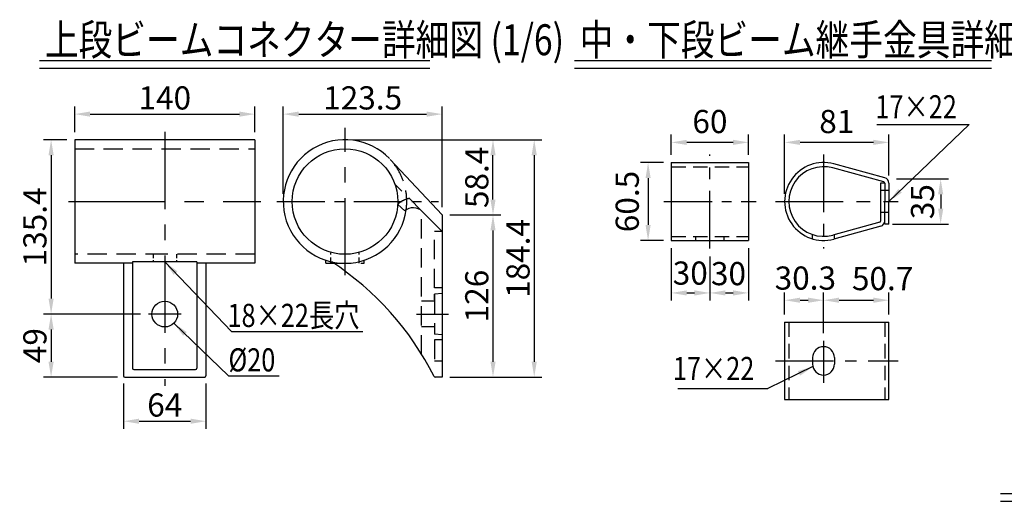
# Model space of a CAD drawing. Extents: x 121 to 9196, y 80 to 6661.
# Drawn here: x 2274 to 5462, y 2896 to 4455 of the extents above; entities that cross this region are included whole.
import ezdxf

# ---------------------------------------------------------------- set-up
doc = ezdxf.new("R2010")
doc.units = 0
doc.header["$LTSCALE"] = 250
doc.header["$MEASUREMENT"] = 0
doc.header["$PDMODE"] = 33
doc.header["$PDSIZE"] = 5
doc.linetypes.add('CENTER', pattern=[2, 1.25, -0.25, 0.25, -0.25])
doc.linetypes.add('HIDDEN', pattern=[0.375, 0.25, -0.125])
doc.layers.get('DEFPOINTS').update_dxf_attribs({"linetype": 'CONTINUOUS'})
for name, color, linetype in [('CENTER', 3, 'CENTER'), ('HASEN', 7, 'HIDDEN'), ('MOJI', 6, 'CONTINUOUS'), ('MOJI2', 1, 'CONTINUOUS'), ('SJC', 1, 'CONTINUOUS'), ('SUNPOU', 4, 'CONTINUOUS')]:
    doc.layers.add(name, color=color, linetype=linetype)
doc.styles.add('EXT08', font='ROMANS', dxfattribs={"width": 0.8, "bigfont": 'EXTFONT'})
doc.dimstyles.new('SJC', dxfattribs={"dimscale": 30, "dimtxt": 3, "dimasz": 2, "dimexe": 0, "dimexo": 0, "dimgap": 0.09, "dimtad": 1, "dimdec": 1, "dimzin": 0, "dimdsep": 46, "dimtxsty": 'EXT08', "dimcen": 0.09, "dimclrd": 256, "dimclre": 256, "dimclrt": 256, "dimadec": 0, "dimazin": 0, "dimtfac": 1, "dimtdec": 1, "dimtofl": 0, "dimtmove": 0, "dimatfit": 3, "dimfxl": 1, "dimtolj": 1, "dimtzin": 0, "dimlwd": -1, "dimlwe": -1, "dimarcsym": 0})

# ---------------------------------------------------------------- blocks, each defined once
blk = doc.blocks.new('*D42')
at = {"layer": 'DEFPOINTS', "color": 0}
for p in [(-291.7, 200), (-368.1, -364.4), (-81.8, -364.4)]:
    blk.add_point(p, dxfattribs=at)
at = {"layer": 'SUNPOU', "color": 0, "lineweight": -2}
for p, q in [((-316.7, 200), (-393.1, 200)), ((-368.1, 150), (-368.1, -314.4)), ((-106.8, -364.4), (-393.1, -364.4))]:
    blk.add_line(p, q, dxfattribs=at)
at = {"layer": 'SUNPOU', "color": 0}
for points in [[(-376.4, 150), (-359.7, 150), (-368.1, 200)], [(-376.4, -314.4), (-359.7, -314.4), (-368.1, -364.4)]]:
    blk.add_solid(points, dxfattribs=at)
at = {"layer": 'SUNPOU', "color": 0, "insert": (-420.6, -82.2), "char_height": 75, "attachment_point": 5, "rotation": 90, "style": 'EXT08'}
blk.add_mtext('\\A1;135.4', dxfattribs=at)
blk = doc.blocks.new('*D43')
at = {"layer": 'DEFPOINTS', "color": 0}
for p in [(-53.1, -364.4), (-368.1, -568.5), (-128, -568.5)]:
    blk.add_point(p, dxfattribs=at)
at = {"layer": 'SUNPOU', "color": 0, "lineweight": -2}
for p, q in [((-78.1, -364.4), (-393.1, -364.4)), ((-368.1, -414.4), (-368.1, -518.5)), ((-153, -568.5), (-393.1, -568.5))]:
    blk.add_line(p, q, dxfattribs=at)
at = {"layer": 'SUNPOU', "color": 0}
for points in [[(-376.4, -414.4), (-359.7, -414.4), (-368.1, -364.4)], [(-376.4, -518.5), (-359.7, -518.5), (-368.1, -568.5)]]:
    blk.add_solid(points, dxfattribs=at)
at = {"layer": 'SUNPOU', "color": 0, "insert": (-420.6, -466.5), "char_height": 75, "attachment_point": 5, "rotation": 90, "style": 'EXT08'}
blk.add_mtext('\\A1;49', dxfattribs=at)
blk = doc.blocks.new('*D44')
at = {"layer": 'DEFPOINTS', "color": 0}
for p in [(291.7, 282.9), (-291.7, 200), (291.7, 200)]:
    blk.add_point(p, dxfattribs=at)
at = {"layer": 'SUNPOU', "color": 0, "lineweight": -2}
for p, q in [((-291.7, 225), (-291.7, 307.9)), ((291.7, 225), (291.7, 307.9)), ((-241.7, 282.9), (241.7, 282.9))]:
    blk.add_line(p, q, dxfattribs=at)
at = {"layer": 'SUNPOU', "color": 0}
for points in [[(-241.7, 291.2), (-241.7, 274.5), (-291.7, 282.9)], [(241.7, 291.2), (241.7, 274.5), (291.7, 282.9)]]:
    blk.add_solid(points, dxfattribs=at)
at = {"layer": 'SUNPOU', "color": 0, "insert": (0, 335.4), "char_height": 75, "attachment_point": 5, "style": 'EXT08'}
blk.add_mtext('\\A1;140', dxfattribs=at)
blk = doc.blocks.new('*D45')
at = {"layer": 'DEFPOINTS', "color": 0}
for p in [(-133.3, -564.4), (133.3, -564.4), (133.3, -711.2)]:
    blk.add_point(p, dxfattribs=at)
at = {"layer": 'SUNPOU', "color": 0, "lineweight": -2}
for p, q in [((-133.3, -589.4), (-133.3, -736.2)), ((133.3, -589.4), (133.3, -736.2)), ((-83.3, -711.2), (83.3, -711.2))]:
    blk.add_line(p, q, dxfattribs=at)
at = {"layer": 'SUNPOU', "color": 0}
for points in [[(-83.3, -702.8), (-83.3, -719.5), (-133.3, -711.2)], [(83.3, -702.8), (83.3, -719.5), (133.3, -711.2)]]:
    blk.add_solid(points, dxfattribs=at)
at = {"layer": 'SUNPOU', "color": 0, "insert": (0, -658.7), "char_height": 75, "attachment_point": 5, "style": 'EXT08'}
blk.add_mtext('\\A1;64', dxfattribs=at)
blk = doc.blocks.new('*D46')
at = {"layer": 'DEFPOINTS', "color": 0}
for p in [(898, 282.9), (383.6, 0), (898, -43.5)]:
    blk.add_point(p, dxfattribs=at)
at = {"layer": 'SUNPOU', "color": 0, "lineweight": -2}
for p, q in [((383.6, 25), (383.6, 307.9)), ((898, -18.5), (898, 307.9)), ((433.6, 282.9), (848, 282.9))]:
    blk.add_line(p, q, dxfattribs=at)
at = {"layer": 'SUNPOU', "color": 0}
for points in [[(433.6, 291.2), (433.6, 274.5), (383.6, 282.9)], [(848, 291.2), (848, 274.5), (898, 282.9)]]:
    blk.add_solid(points, dxfattribs=at)
at = {"layer": 'SUNPOU', "color": 0, "insert": (640.8, 335.4), "char_height": 75, "attachment_point": 5, "style": 'EXT08'}
blk.add_mtext('\\A1;123.5', dxfattribs=at)
blk = doc.blocks.new('*D47')
at = {"layer": 'DEFPOINTS', "color": 0}
for p in [(898, -43.5), (898, -568.5), (1062.8, -568.5)]:
    blk.add_point(p, dxfattribs=at)
at = {"layer": 'SUNPOU', "color": 0, "lineweight": -2}
for p, q in [((923, -43.5), (1087.8, -43.5)), ((1062.8, -93.5), (1062.8, -518.5)), ((923, -568.5), (1087.8, -568.5))]:
    blk.add_line(p, q, dxfattribs=at)
at = {"layer": 'SUNPOU', "color": 0}
for points in [[(1054.5, -93.5), (1071.2, -93.5), (1062.8, -43.5)], [(1054.5, -518.5), (1071.2, -518.5), (1062.8, -568.5)]]:
    blk.add_solid(points, dxfattribs=at)
at = {"layer": 'SUNPOU', "color": 0, "insert": (1010.3, -306), "char_height": 75, "attachment_point": 5, "rotation": 90, "style": 'EXT08'}
blk.add_mtext('\\A1;126', dxfattribs=at)
blk = doc.blocks.new('*D48')
at = {"layer": 'DEFPOINTS', "color": 0}
for p in [(583.6, 200), (898, -568.5), (1196.3, -568.5)]:
    blk.add_point(p, dxfattribs=at)
at = {"layer": 'SUNPOU', "color": 0, "lineweight": -2}
for p, q in [((608.6, 200), (1221.3, 200)), ((1196.3, 150), (1196.3, -518.5)), ((923, -568.5), (1221.3, -568.5))]:
    blk.add_line(p, q, dxfattribs=at)
at = {"layer": 'SUNPOU', "color": 0}
for points in [[(1188, 150), (1204.6, 150), (1196.3, 200)], [(1188, -518.5), (1204.6, -518.5), (1196.3, -568.5)]]:
    blk.add_solid(points, dxfattribs=at)
at = {"layer": 'SUNPOU', "color": 0, "insert": (1143.8, -184.3), "char_height": 75, "attachment_point": 5, "rotation": 90, "style": 'EXT08'}
blk.add_mtext('\\A1;184.4', dxfattribs=at)
blk = doc.blocks.new('*D49')
at = {"layer": 'DEFPOINTS', "color": 0}
for p in [(583.6, 200), (1062.8, 200), (898, -43.5)]:
    blk.add_point(p, dxfattribs=at)
at = {"layer": 'SUNPOU', "color": 0, "lineweight": -2}
for p, q in [((608.6, 200), (1087.8, 200)), ((1062.8, 6.5), (1062.8, 150)), ((923, -43.5), (1087.8, -43.5))]:
    blk.add_line(p, q, dxfattribs=at)
at = {"layer": 'SUNPOU', "color": 0}
for points in [[(1054.5, 150), (1071.2, 150), (1062.8, 200)], [(1054.5, 6.5), (1071.2, 6.5), (1062.8, -43.5)]]:
    blk.add_solid(points, dxfattribs=at)
at = {"layer": 'SUNPOU', "color": 0, "insert": (1010.3, 78.2), "char_height": 75, "attachment_point": 5, "rotation": 90, "style": 'EXT08'}
blk.add_mtext('\\A1;58.4', dxfattribs=at)
blk = doc.blocks.new('*D50')
at = {"layer": 'DEFPOINTS', "color": 0}
for p in [(242, 191.4), (579.5, 59.6), (242, 0)]:
    blk.add_point(p, dxfattribs=at)
at = {"layer": 'SUNPOU', "color": 0, "lineweight": -2}
for p, q in [((242, 25), (242, 216.4)), ((529.5, 191.4), (292, 191.4)), ((579.5, 84.6), (579.5, 216.4))]:
    blk.add_line(p, q, dxfattribs=at)
at = {"layer": 'SUNPOU', "color": 0}
for points in [[(292, 199.8), (292, 183.1), (242, 191.4)], [(529.5, 199.8), (529.5, 183.1), (579.5, 191.4)]]:
    blk.add_solid(points, dxfattribs=at)
at = {"layer": 'SUNPOU', "color": 0, "insert": (410.8, 258.9), "char_height": 75, "attachment_point": 5, "style": 'EXT08'}
blk.add_mtext('\\A1;81', dxfattribs=at)
blk = doc.blocks.new('*D51')
at = {"layer": 'DEFPOINTS', "color": 0}
for p in [(579.5, 72.9), (566.2, -72.9), (747.2, -72.9)]:
    blk.add_point(p, dxfattribs=at)
at = {"layer": 'SUNPOU', "color": 0, "lineweight": -2}
for p, q in [((604.5, 72.9), (772.2, 72.9)), ((747.2, 22.9), (747.2, -22.9)), ((591.2, -72.9), (772.2, -72.9))]:
    blk.add_line(p, q, dxfattribs=at)
at = {"layer": 'SUNPOU', "color": 0}
for points in [[(738.9, 22.9), (755.6, 22.9), (747.2, 72.9)], [(738.9, -22.9), (755.6, -22.9), (747.2, -72.9)]]:
    blk.add_solid(points, dxfattribs=at)
at = {"layer": 'SUNPOU', "color": 0, "insert": (688.4, -0.5), "char_height": 75, "attachment_point": 5, "rotation": 90, "style": 'EXT08'}
blk.add_mtext('\\A1;35', dxfattribs=at)
blk = doc.blocks.new('*D52')
at = {"layer": 'DEFPOINTS', "color": 0}
for p in [(579.5, -319.5), (579.5, -390.8), (368.1, -451)]:
    blk.add_point(p, dxfattribs=at)
at = {"layer": 'SUNPOU', "color": 0, "lineweight": -2}
for p, q in [((368.1, -426), (368.1, -294.5)), ((579.5, -365.8), (579.5, -294.5)), ((418.1, -319.5), (529.5, -319.5))]:
    blk.add_line(p, q, dxfattribs=at)
at = {"layer": 'SUNPOU', "color": 0}
for points in [[(418.1, -311.1), (418.1, -327.8), (368.1, -319.5)], [(529.5, -311.1), (529.5, -327.8), (579.5, -319.5)]]:
    blk.add_solid(points, dxfattribs=at)
at = {"layer": 'SUNPOU', "color": 0, "insert": (559.3, -249.5), "char_height": 75, "attachment_point": 5, "style": 'EXT08'}
blk.add_mtext('\\A1;50.7', dxfattribs=at)
blk = doc.blocks.new('*D53')
at = {"layer": 'DEFPOINTS', "color": 0}
for p in [(368.1, -319.5), (242, -390.8), (368.1, -451)]:
    blk.add_point(p, dxfattribs=at)
at = {"layer": 'SUNPOU', "color": 0, "lineweight": -2}
for p, q in [((242, -365.8), (242, -294.5)), ((368.1, -426), (368.1, -294.5)), ((292, -319.5), (318.1, -319.5))]:
    blk.add_line(p, q, dxfattribs=at)
at = {"layer": 'SUNPOU', "color": 0}
for points in [[(292, -311.1), (292, -327.8), (242, -319.5)], [(318.1, -311.1), (318.1, -327.8), (368.1, -319.5)]]:
    blk.add_solid(points, dxfattribs=at)
at = {"layer": 'SUNPOU', "color": 0, "insert": (309, -247.8), "char_height": 75, "attachment_point": 5, "style": 'EXT08'}
blk.add_mtext('\\A1;30.3', dxfattribs=at)
blk = doc.blocks.new('*D54')
at = {"layer": 'DEFPOINTS', "color": 0}
for p in [(-125, 191.4), (-125, 126), (125, 126)]:
    blk.add_point(p, dxfattribs=at)
at = {"layer": 'SUNPOU', "color": 0, "lineweight": -2}
for p, q in [((-125, 151), (-125, 216.4)), ((75, 191.4), (-75, 191.4)), ((125, 151), (125, 216.4))]:
    blk.add_line(p, q, dxfattribs=at)
at = {"layer": 'SUNPOU', "color": 0}
for points in [[(-75, 199.8), (-75, 183.1), (-125, 191.4)], [(75, 199.8), (75, 183.1), (125, 191.4)]]:
    blk.add_solid(points, dxfattribs=at)
at = {"layer": 'SUNPOU', "color": 0, "insert": (0, 258.9), "char_height": 75, "attachment_point": 5, "style": 'EXT08'}
blk.add_mtext('\\A1;60', dxfattribs=at)
blk = doc.blocks.new('*D55')
at = {"layer": 'DEFPOINTS', "color": 0}
for p in [(-125, 126), (-200.2, -126), (-125, -126)]:
    blk.add_point(p, dxfattribs=at)
at = {"layer": 'SUNPOU', "color": 0, "lineweight": -2}
for p, q in [((-150, 126), (-225.2, 126)), ((-200.2, 76), (-200.2, -76)), ((-150, -126), (-225.2, -126))]:
    blk.add_line(p, q, dxfattribs=at)
at = {"layer": 'SUNPOU', "color": 0}
for points in [[(-208.5, 76), (-191.8, 76), (-200.2, 126)], [(-208.5, -76), (-191.8, -76), (-200.2, -126)]]:
    blk.add_solid(points, dxfattribs=at)
at = {"layer": 'SUNPOU', "color": 0, "insert": (-267.7, 0), "char_height": 75, "attachment_point": 5, "rotation": 90, "style": 'EXT08'}
blk.add_mtext('\\A1;60.5', dxfattribs=at)
blk = doc.blocks.new('*D56')
at = {"layer": 'DEFPOINTS', "color": 0}
for p in [(-125, -126), (0, -152.6), (0, -295.9)]:
    blk.add_point(p, dxfattribs=at)
at = {"layer": 'SUNPOU', "color": 0, "lineweight": -2}
for p, q in [((-125, -151), (-125, -320.9)), ((0, -177.6), (0, -320.9)), ((-75, -295.9), (-50, -295.9))]:
    blk.add_line(p, q, dxfattribs=at)
at = {"layer": 'SUNPOU', "color": 0}
for points in [[(-75, -287.6), (-75, -304.3), (-125, -295.9)], [(-50, -287.6), (-50, -304.3), (0, -295.9)]]:
    blk.add_solid(points, dxfattribs=at)
at = {"layer": 'SUNPOU', "color": 0, "insert": (-63.7, -231.7), "char_height": 75, "attachment_point": 5, "style": 'EXT08'}
blk.add_mtext('\\A1;30', dxfattribs=at)
blk = doc.blocks.new('*D57')
at = {"layer": 'DEFPOINTS', "color": 0}
for p in [(125, -126), (0, -152.6), (125, -295.9)]:
    blk.add_point(p, dxfattribs=at)
at = {"layer": 'SUNPOU', "color": 0, "lineweight": -2}
for p, q in [((125, -151), (125, -320.9)), ((0, -177.6), (0, -320.9)), ((50, -295.9), (75, -295.9))]:
    blk.add_line(p, q, dxfattribs=at)
at = {"layer": 'SUNPOU', "color": 0}
for points in [[(50, -287.6), (50, -304.3), (0, -295.9)], [(75, -287.6), (75, -304.3), (125, -295.9)]]:
    blk.add_solid(points, dxfattribs=at)
at = {"layer": 'SUNPOU', "color": 0, "insert": (60.1, -233.4), "char_height": 75, "attachment_point": 5, "style": 'EXT08'}
blk.add_mtext('\\A1;30', dxfattribs=at)
blk = doc.blocks.new('上段ビームコネクター詳細図')
at = {"layer": 'CENTER', "ltscale": 0.8}
for p, q in [((0, 225.339), (0, -596.588)), ((583.635, -238.723), (583.635, 238.723))]:
    blk.add_line(p, q, dxfattribs=at)
at = {"layer": 'CENTER'}
for p, q in [((-311.241, 0), (311.241, 0)), ((52.928, -364.375), (-53.071, -364.375)), ((814.58, -364.375), (918.686, -364.375))]:
    blk.add_line(p, q, dxfattribs=at)
at = {"layer": 'CENTER', "ltscale": 0.5}
blk.add_line((362.493, 0), (885.839, 0), dxfattribs=at)
at = {"layer": 'HASEN'}
for p, q in [((-291.667, 170.833), (291.667, 170.833)), ((833.966, -32.528), (744.806, 56.639)), ((754.221, -9.182), (777.056, -30.64)), ((831.343, -494.643), (831.343, -30.12)), ((873.01, -279.91), (873.01, -96.577)), ((898.01, -96.577), (873.01, -96.577)), ((0, -170.833), (-291.667, -170.833)), ((291.667, -170.833), (0, -170.833)), ((541.313, -200), (646.135, -200)), ((898.01, -279.91), (873.01, -279.91)), ((898.01, -297.708), (873.01, -299.792)), ((873.01, -299.792), (873.01, -428.958)), ((873.01, -318.542), (873.01, -299.792)), ((873.01, -322.708), (831.343, -322.708)), ((873.01, -406.042), (831.343, -406.042)), ((898.01, -431.042), (873.01, -428.958)), ((873.01, -447.708), (873.01, -516.458)), ((898.01, -447.708), (873.01, -447.708)), ((898.01, -516.458), (873.01, -516.458))]:
    blk.add_line(p, q, dxfattribs=at)
at = {"layer": 'HASEN', "ltscale": 0.2}
for p, q in [((-37.5, -170.833), (-37.5, -195.289)), ((37.5, -170.833), (37.5, -195.289))]:
    blk.add_line(p, q, dxfattribs=at)
at = {"layer": 'HASEN', "ltscale": 0.3}
for p, q in [((537.801, -200), (537.801, -166.083)), ((629.468, -200), (629.468, -166.083)), ((646.135, -200), (646.135, -189.839))]:
    blk.add_line(p, q, dxfattribs=at)
at = {"layer": 'HASEN'}
for centre, radius, start, end in [((583.635, 0), 200, 352.225921, 44.014347), ((804.502, -61.99), 72.917, 100.148, 133.59608)]:
    blk.add_arc(centre, radius, start, end, dxfattribs=at)
at = {"layer": 'MOJI'}
for p, q in [((216.351, -420.289), (641.611, -420.289)), ((206.366, -564.12), (370.354, -564.12))]:
    blk.add_line(p, q, dxfattribs=at)
at = {"layer": 'SJC'}
for p, q in [((-291.667, 200), (-291.667, -200)), ((291.667, 200), (-291.667, 200)), ((291.667, 200), (291.667, -200)), ((898.01, -43.542), (729.781, 136.533)), ((898.01, -96.577), (833.966, -32.528)), ((898.01, -43.542), (898.01, -568.542)), ((-104.167, -200), (-291.667, -200)), ((-133.333, -200), (-133.333, -564.375)), ((-104.167, -195.289), (-104.167, -539.375)), ((104.167, -195.289), (-104.167, -195.289)), ((104.167, -195.289), (104.167, -539.375)), ((291.667, -200), (104.167, -200)), ((133.333, -200), (133.333, -564.375)), ((521.135, -200), (541.313, -200)), ((-129.167, -568.542), (129.167, -568.542)), ((-100, -543.542), (100, -543.542)), ((898.01, -568.542), (875.58, -568.542))]:
    blk.add_line(p, q, dxfattribs=at)
at = {"layer": 'SJC', "ltscale": 0.3}
blk.add_line((521.135, -200), (521.135, -189.839), dxfattribs=at)
at = {"layer": 'SJC'}
for centre, radius in [((583.635, 0), 170.833), ((0, -364.375), 41.667)]:
    blk.add_circle(centre, radius, dxfattribs=at)
for centre, radius, start, end in [((583.635, 0), 200, 44.014347, 352.225921), ((804.502, -61.99), 41.667, 44.997905, 131.201083), ((15.957, -997.335), 958.333, 26.732664, 56.816016), ((-100, -539.375), 4.167, 180, 270), ((100, -539.375), 4.167, 270, 0), ((-129.167, -564.375), 4.167, 180, 270), ((129.167, -564.375), 4.167, 270, 0), ((875.58, -564.375), 4.167, 206.732664, 270)]:
    blk.add_arc(centre, radius, start, end, dxfattribs=at)
at = {"layer": 'MOJI', "style": 'EXT08', "width": 0.8}
for s, p in [('18×22長穴', (203.148, -406.195)), ('%%C20', (206.277, -550.027))]:
    blk.add_text(s, height=75, dxfattribs=at).set_placement(p)
at = {"layer": 'SUNPOU'}
for base, p1, p2, picture, middle in [((291.667, 282.868), (-291.667, 200), (291.667, 200), '*D44', (0, 335.368)), ((898.009797953, 282.868001639), (383.634797953, 0), (898.009797953, -43.541666667), '*D46', (640.822297953, 335.368001639)), ((133.333, -711.168), (-133.333, -564.375), (133.333, -564.375), '*D45', (0, -658.668))]:
    dim = blk.add_linear_dim(base=base, p1=p1, p2=p2, dimstyle='SJC', override={"dimscale": 25, "dimtxt": 3, "dimasz": 2, "dimexe": 1, "dimexo": 1, "dimgap": 0.6, "dimtad": 1, "dimtih": 0, "dimtoh": 0, "dimdec": 1, "dimlfac": 0.24, "dimzin": 8, "dimtxsty": 'EXT08', "dimadec": 2, "dimtdec": 2, "dimtofl": 1, "dimtmove": 2}, dxfattribs=at)
    dim.commit()
    dim.dimension.update_dxf_attribs({"geometry": picture, "text_midpoint": middle})
for base, p1, p2, override, picture, middle in [((-368.075703005, -364.375), (-291.666666667, 200), (-81.830431253, -364.375), {"dimscale": 25, "dimtxt": 3, "dimasz": 2, "dimexe": 1, "dimexo": 1, "dimgap": 0.6, "dimtad": 1, "dimtih": 0, "dimtoh": 0, "dimdec": 1, "dimlfac": 0.24, "dimzin": 8, "dimtxsty": 'EXT08', "dimadec": 2, "dimtdec": 2, "dimtofl": 1, "dimtmove": 2}, '*D42', (-420.575703005, -82.1875)), ((1196.30558095, -568.541666667), (583.634797953, 200), (898.009797953, -568.541666667), {"dimscale": 25, "dimtxt": 3, "dimasz": 2, "dimexe": 1, "dimexo": 1, "dimgap": 0.6, "dimtad": 1, "dimtih": 0, "dimtoh": 0, "dimdec": 1, "dimlfac": 0.24, "dimzin": 8, "dimtxsty": 'EXT08', "dimadec": 2, "dimtdec": 2, "dimtofl": 1, "dimtmove": 2}, '*D48', (1143.80558095, -184.270833333)), ((1062.829648939, 200), (898.009797953, -43.541666667), (583.634797953, 200), {"dimscale": 25, "dimtxt": 3, "dimasz": 2, "dimexe": 1, "dimexo": 1, "dimgap": 0.6, "dimtad": 1, "dimtih": 0, "dimtoh": 0, "dimdec": 1, "dimlfac": 0.24, "dimzin": 8, "dimtxsty": 'EXT08', "dimadec": 2, "dimtdec": 2, "dimtofl": 1, "dimtmove": 2}, '*D49', (1010.329648939, 78.229166667)), ((1062.83, -568.542), (898.01, -43.542), (898.01, -568.542), {"dimscale": 25, "dimtxt": 3, "dimasz": 2, "dimexe": 1, "dimexo": 1, "dimgap": 0.6, "dimtad": 1, "dimtih": 0, "dimtoh": 0, "dimdec": 2, "dimlfac": 0.24, "dimzin": 8, "dimtxsty": 'EXT08', "dimadec": 2, "dimtdec": 2, "dimtofl": 1, "dimtmove": 2}, '*D47', (1010.33, -306.042)), ((-368.076, -568.542), (-53.071, -364.375), (-128, -568.542), {"dimscale": 25, "dimtxt": 3, "dimasz": 2, "dimexe": 1, "dimexo": 1, "dimgap": 0.6, "dimtad": 1, "dimtih": 0, "dimtoh": 0, "dimdec": 1, "dimlfac": 0.24, "dimzin": 8, "dimtxsty": 'EXT08', "dimadec": 2, "dimtdec": 2, "dimtofl": 1, "dimtmove": 2}, '*D43', (-420.576, -466.458))]:
    dim = blk.add_linear_dim(base=base, p1=p1, p2=p2, angle=90, dimstyle='SJC', override=override, dxfattribs=at)
    dim.commit()
    dim.dimension.update_dxf_attribs({"geometry": picture, "text_midpoint": middle})
at = {"layer": 'MOJI'}
for points in [[(0, -195.289), (216.351, -420.289)], [(29.463, -393.838), (206.366, -564.12)]]:
    blk.add_leader(points, dimstyle='SJC', override={"dimscale": 25, "dimtxt": 3, "dimasz": 2, "dimexe": 1, "dimexo": 1, "dimgap": 1.2, "dimtad": 0, "dimtih": 0, "dimtoh": 0, "dimdec": 1, "dimzin": 8, "dimtxsty": 'EXT08', "dimtdec": 1, "dimtofl": 1, "dimtmove": 2}, dxfattribs=at)
blk = doc.blocks.new('中・下段ビーム継手金具詳細図')
at = {"layer": 'CENTER', "ltscale": 0.6}
for p, q in [((0, -152.616), (0, 152.616)), ((368.061, 152.616), (368.061, -152.616)), ((212.47, -515.829), (609.09, -515.829))]:
    blk.add_line(p, q, dxfattribs=at)
at = {"layer": 'CENTER', "ltscale": 0.5}
blk.add_line((-149.038, 0), (150.201, 0), dxfattribs=at)
at = {"layer": 'CENTER', "ltscale": 0.7}
blk.add_line((212.47, 0), (609.09, 0), dxfattribs=at)
at = {"layer": 'CENTER'}
blk.add_line((368.061, -450.961), (368.061, -586.773), dxfattribs=at)
at = {"layer": 'HASEN', "ltscale": 0.75}
for p, q in [((-125, 112.708), (125, 112.708)), ((-125, -112.708), (125, -112.708)), ((255.352, -390.829), (255.352, -640.829)), ((566.186, -390.829), (566.186, -640.829))]:
    blk.add_line(p, q, dxfattribs=at)
at = {"layer": 'HASEN'}
for p, q in [((579.519, 35.417), (552.852, 35.417)), ((579.519, -35.417), (552.852, -35.417)), ((332.644, -120.963), (332.644, -106.999)), ((403.477, -120.985), (403.477, -107.164))]:
    blk.add_line(p, q, dxfattribs=at)
at = {"layer": 'HASEN', "ltscale": 0.6}
for p, q in [((-45.833, -126.042), (-45.833, -112.708)), ((45.833, -126.042), (45.833, -112.708))]:
    blk.add_line(p, q, dxfattribs=at)
at = {"layer": 'MOJI'}
for p, q in [((540.408, 249.368), (839.384, 249.368)), ((-103.493, -604.957), (187.707, -604.957))]:
    blk.add_line(p, q, dxfattribs=at)
at = {"layer": 'SJC'}
for p, q in [((-125, 126.042), (-125, -126.042)), ((-125, 126.042), (125, 126.042)), ((125, 126.042), (125, -126.042)), ((563.116, 63.574), (397.749, 108.728)), ((566.629, 76.436), (401.261, 121.59)), ((566.186, 59.554), (552.852, 59.554)), ((552.852, 59.554), (552.852, -63.195)), ((566.186, 59.554), (566.186, 0)), ((579.519, 59.554), (579.519, 0)), ((566.186, -72.917), (566.186, 0)), ((579.519, -72.917), (579.519, 0)), ((549.783, -67.215), (397.749, -108.728)), ((553.295, -80.077), (401.261, -121.59)), ((579.519, -72.917), (566.186, -72.917)), ((-125, -126.042), (125, -126.042)), ((242.019, -390.829), (579.519, -390.829)), ((242.019, -390.829), (242.019, -640.829)), ((579.519, -640.829), (579.519, -390.829)), ((332.644, -505.413), (332.644, -526.246)), ((403.477, -505.413), (403.477, -526.246)), ((242.019, -640.829), (579.519, -640.829))]:
    blk.add_line(p, q, dxfattribs=at)
for centre, radius, start, end in [((368.061, 0), 126.042, 74.727539, 285.272461), ((368.061, 0), 112.708, 74.727539, 285.272461), ((562.019, 59.554), 17.5, 0, 74.727539), ((562.019, 59.554), 4.167, 0, 74.727539), ((548.686, -63.195), 4.167, 285.272461, 0), ((548.686, -63.195), 17.5, 285.272461, 0), ((368.061, -505.413), 35.417, 0, 180), ((368.061, -526.246), 35.417, 180, 0)]:
    blk.add_arc(centre, radius, start, end, dxfattribs=at)
at = {"layer": 'MOJI', "style": 'EXT08', "width": 0.8}
for p in [(535.798, 269.085), (-119.86, -578.067)]:
    blk.add_text('17×22', height=75, dxfattribs=at).set_placement(p)
at = {"layer": 'SUNPOU'}
for base, p1, p2, picture, middle in [((-125, 191.426), (125, 126.042), (-125, 126.042), '*D54', (0, 258.926)), ((242.019, 191.426), (579.519, 59.554), (242.019, 0), '*D50', (410.769, 258.926))]:
    dim = blk.add_linear_dim(base=base, p1=p1, p2=p2, dimstyle='SJC', override={"dimscale": 25, "dimtxt": 3, "dimasz": 2, "dimexe": 1, "dimexo": 1, "dimgap": 1.2, "dimtad": 1, "dimtih": 0, "dimtoh": 0, "dimdec": 2, "dimlfac": 0.24, "dimzin": 8, "dimtxsty": 'EXT08', "dimtofl": 1, "dimtmove": 2}, dxfattribs=at)
    dim.commit()
    dim.dimension.update_dxf_attribs({"geometry": picture, "text_midpoint": middle})
dim = blk.add_linear_dim(base=(-200.157, -126.042), p1=(-125, 126.042), p2=(-125, -126.042), angle=90, dimstyle='SJC', override={"dimscale": 25, "dimtxt": 3, "dimasz": 2, "dimexe": 1, "dimexo": 1, "dimgap": 1.2, "dimtad": 1, "dimtih": 0, "dimtoh": 0, "dimdec": 2, "dimlfac": 0.24, "dimzin": 8, "dimtxsty": 'EXT08', "dimtofl": 1, "dimtmove": 2}, dxfattribs=at)
dim.commit()
dim.dimension.update_dxf_attribs({"geometry": '*D55', "text_midpoint": (-267.657, 0)})
dim = blk.add_linear_dim(base=(747.231, -72.917), p1=(579.519, 72.917), p2=(566.186, -72.917), angle=90, dimstyle='SJC', override={"dimscale": 25, "dimtxt": 3, "dimasz": 2, "dimexe": 1, "dimexo": 1, "dimgap": 0.6, "dimtad": 0, "dimtih": 0, "dimtoh": 0, "dimdec": 2, "dimlfac": 0.24, "dimzin": 8, "dimtxsty": 'EXT08', "dimtofl": 1, "dimtmove": 2, "dimtvp": 1}, dxfattribs=at)
dim.commit()
dim.dimension.update_dxf_attribs({"geometry": '*D51', "text_midpoint": (688.422, -0.526), "dimtype": 128})
for base, p1, p2, override, picture, middle in [((0, -295.92), (-125, -126.042), (0, -152.616), {"dimscale": 25, "dimtxt": 3, "dimasz": 2, "dimexe": 1, "dimexo": 1, "dimgap": 0, "dimtad": 0, "dimtih": 0, "dimtoh": 0, "dimdec": 2, "dimlfac": 0.24, "dimzin": 8, "dimtxsty": 'EXT08', "dimtofl": 1, "dimtmove": 2, "dimtvp": 1}, '*D56', (-63.723, -231.651)), ((125, -295.92), (0, -152.616), (125, -126.042), {"dimscale": 25, "dimtxt": 3, "dimasz": 2, "dimexe": 1, "dimexo": 1, "dimgap": 0, "dimtad": 0, "dimtih": 0, "dimtoh": 0, "dimdec": 2, "dimlfac": 0.24, "dimzin": 8, "dimtxsty": 'EXT08', "dimtofl": 1, "dimtmove": 2, "dimtvp": 1}, '*D57', (60.118, -233.351)), ((368.061, -319.468), (242.019, -390.829), (368.061, -450.961), {"dimscale": 25, "dimtxt": 3, "dimasz": 2, "dimexe": 1, "dimexo": 1, "dimgap": 0, "dimtad": 0, "dimtih": 0, "dimtoh": 0, "dimdec": 1, "dimlfac": 0.24, "dimzin": 8, "dimtxsty": 'EXT08', "dimtofl": 1, "dimtmove": 2, "dimtvp": 1}, '*D53', (309.019, -247.839)), ((579.519, -319.468), (368.061, -450.961), (579.519, -390.829), {"dimscale": 25, "dimtxt": 3, "dimasz": 2, "dimexe": 1, "dimexo": 1, "dimgap": 0.6, "dimtad": 1, "dimtih": 0, "dimtoh": 0, "dimdec": 1, "dimlfac": 0.24, "dimzin": 8, "dimtxsty": 'EXT08', "dimtofl": 1, "dimtmove": 2}, '*D52', (559.251, -249.513))]:
    dim = blk.add_linear_dim(base=base, p1=p1, p2=p2, dimstyle='SJC', override=override, dxfattribs=at)
    dim.commit()
    dim.dimension.update_dxf_attribs({"geometry": picture, "text_midpoint": middle, "dimtype": 128})
at = {"layer": 'MOJI'}
for points in [[(579.519, 0), (839.384, 249.368)], [(333.61, -534.461), (187.707, -604.957)]]:
    blk.add_leader(points, dimstyle='SJC', override={"dimscale": 25, "dimtxt": 3, "dimasz": 2, "dimexe": 1, "dimexo": 1, "dimgap": 1.2, "dimtad": 1, "dimtih": 0, "dimtoh": 0, "dimdec": 2, "dimlfac": 0.25, "dimzin": 8, "dimtxsty": 'EXT08', "dimtofl": 1, "dimtmove": 2}, dxfattribs=at)

msp = doc.modelspace()

# ---------------------------------------------------------------- linework, layer by layer
at = {"layer": 'MOJI2'}
for p, q in [((2338.16, 4323.052), (3601.351, 4323.052)), ((4069.86, 4323.052), (5420.569, 4323.052)), ((2338.16, 4298.052), (3601.351, 4298.052)), ((4069.86, 4298.052), (5420.569, 4298.052)), ((5449.666, 2920.717), (6892.265, 2920.717)), ((5449.666, 2895.717), (6892.265, 2895.717))]:
    msp.add_line(p, q, dxfattribs=at)

# ---------------------------------------------------------------- block references
at = {"layer": 'SUNPOU'}
for name, p in [('上段ビームコネクター詳細図', (2743.548, 3866.083)), ('中・下段ビーム継手金具詳細図', (4508.753, 3866.083))]:
    msp.add_blockref(name, p, dxfattribs=at)

# ---------------------------------------------------------------- texts
at = {"layer": 'MOJI2', "style": 'EXT08', "width": 0.8}
for s, p in [('上段ビームコネクター詳細図 (1/6)', (2355.354, 4339.737)), ('中・下段ビーム継手金具詳細図 (1/6)', (4087.054, 4339.737))]:
    msp.add_text(s, height=100, dxfattribs=at).set_placement(p)

doc.saveas('drawing.dxf')
